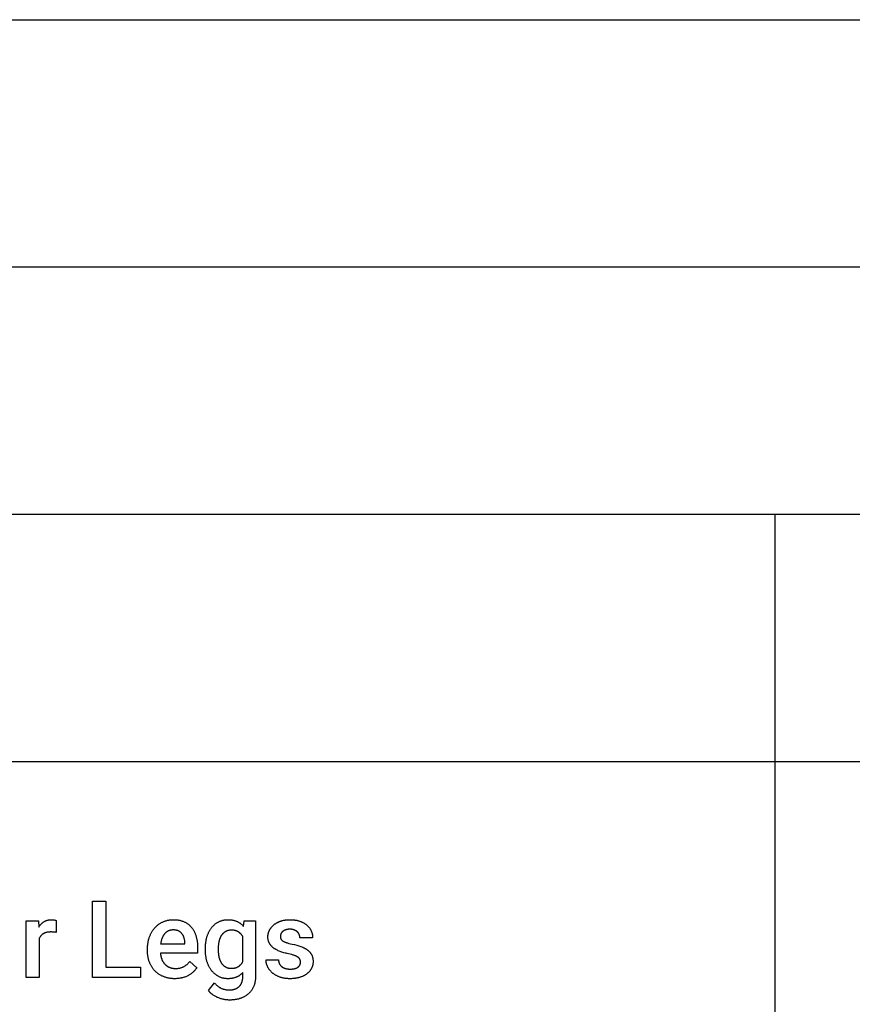
# Model space of a CAD drawing. Units: millimetres. Extents: x 0 to 47250, y 0 to 7200.
# Drawn here: x 26804 to 29500, y 4014 to 7200 of the extents above; entities that cross this region are included whole.
import ezdxf

# ---------------------------------------------------------------- set-up
doc = ezdxf.new("R2010")
doc.units = ezdxf.units.MM
doc.header["$MEASUREMENT"] = 0
doc.layers.add('- TAB', color=4, linetype='Continuous', true_color=0x00ffff)
doc.layers.add('- TITLES', color=7, linetype='Continuous', true_color=0x7fffbf)

msp = doc.modelspace()

# ---------------------------------------------------------------- linework, layer by layer
at = {"layer": '- TAB'}
for points in [[(2250, 7200), (47250, 7200)], [(2250, 6400), (47250, 6400)], [(20250, 5600), (29250, 5600)], [(29250, 0), (29250, 5600)], [(29250, 5600), (38250, 5600)], [(24750, 4800), (29250, 4800)], [(29250, 4800), (33750, 4800)]]:
    msp.add_lwpolyline(points, dxfattribs=at)
at = {"layer": '- TITLES'}
for points in [[(27040.2, 4100), (27040.2, 4347.9)], [(27040.2, 4347.9), (27083.3, 4347.9)], [(27083.3, 4347.9), (27083.3, 4134.4)], [(26825.6, 4100), (26825.6, 4284.2)], [(26825.6, 4284.2), (26865.1, 4284.2)], [(26865.1, 4284.2), (26866.1, 4263.6)], [(26866.1, 4263.6), (26867, 4265), (26867.9, 4266.4), (26868.9, 4267.7), (26869.8, 4268.9), (26870.8, 4270.2), (26871.8, 4271.4), (26872.9, 4272.5), (26873.9, 4273.6), (26875, 4274.7), (26876.2, 4275.8), (26877.3, 4276.8), (26878.5, 4277.7), (26879.7, 4278.7), (26880.9, 4279.6), (26882.1, 4280.4), (26883.4, 4281.2)], [(26883.4, 4281.2), (26884.1, 4281.6), (26884.7, 4282), (26885.4, 4282.4), (26886, 4282.7), (26886.7, 4283.1), (26887.4, 4283.4), (26888.1, 4283.7), (26888.8, 4284), (26889.5, 4284.3), (26890.2, 4284.6), (26890.9, 4284.9), (26891.7, 4285.1), (26892.4, 4285.4), (26893.1, 4285.6), (26893.9, 4285.8), (26894.6, 4286), (26895.4, 4286.2), (26896.2, 4286.4), (26897.7, 4286.7), (26899.3, 4287), (26900.9, 4287.2), (26902.6, 4287.4), (26904.2, 4287.5), (26905.9, 4287.6), (26907.7, 4287.6)], [(26907.7, 4287.6), (26908.6, 4287.6), (26909.5, 4287.6), (26910.5, 4287.5), (26911.5, 4287.4), (26912.5, 4287.3), (26913.6, 4287.2), (26915.8, 4286.9)], [(26915.8, 4286.9), (26917.9, 4286.5), (26918.8, 4286.3), (26919.7, 4286.1), (26920.4, 4285.9), (26921.1, 4285.7), (26921.5, 4285.6), (26921.8, 4285.4), (26922.1, 4285.3), (26922.3, 4285.2)], [(26922.3, 4285.2), (26922.1, 4246.4)], [(27242.5, 4261.8), (27243.9, 4263.3), (27245.3, 4264.8), (27246.8, 4266.3), (27248.3, 4267.6), (27249.9, 4269), (27251.5, 4270.3), (27253.1, 4271.5), (27254.7, 4272.8), (27256.4, 4273.9), (27258.1, 4275.1), (27259.8, 4276.1), (27261.6, 4277.2), (27263.4, 4278.2), (27265.2, 4279.1), (27267.1, 4280), (27269, 4280.9)], [(27269, 4280.9), (27270.9, 4281.7), (27272.8, 4282.5), (27274.7, 4283.2), (27276.7, 4283.8), (27278.7, 4284.4), (27280.7, 4285), (27282.7, 4285.5), (27284.8, 4285.9), (27286.8, 4286.3), (27288.9, 4286.7), (27291, 4287), (27293.1, 4287.2), (27295.2, 4287.4), (27297.4, 4287.5), (27299.5, 4287.6), (27301.7, 4287.6)], [(27301.7, 4287.6), (27304.2, 4287.6), (27306.7, 4287.5), (27309.1, 4287.4), (27311.4, 4287.2), (27313.8, 4287), (27316, 4286.7), (27318.3, 4286.3), (27320.5, 4285.9), (27322.7, 4285.5), (27324.8, 4285), (27326.9, 4284.4), (27328.9, 4283.8), (27330.9, 4283.2), (27332.8, 4282.5), (27334.8, 4281.7), (27336.6, 4280.9)], [(27336.6, 4280.9), (27338.5, 4280), (27340.3, 4279.1), (27342, 4278.2), (27343.7, 4277.2), (27345.4, 4276.2), (27347, 4275.1), (27348.6, 4274), (27350.2, 4272.8), (27351.7, 4271.6), (27353.2, 4270.4), (27354.6, 4269.1), (27356, 4267.8), (27357.3, 4266.4), (27358.6, 4265), (27359.9, 4263.6), (27361.1, 4262.1)], [(27425.5, 4261.6), (27426.7, 4263.1), (27427.9, 4264.6), (27429.2, 4266), (27430.5, 4267.4), (27431.9, 4268.8), (27433.2, 4270.1), (27434.6, 4271.4), (27436.1, 4272.6), (27437.5, 4273.8), (27439, 4274.9), (27440.6, 4276), (27442.1, 4277.1), (27443.7, 4278.1), (27445.3, 4279), (27447, 4279.9), (27448.7, 4280.8)], [(27448.7, 4280.8), (27450.4, 4281.6), (27452.2, 4282.4), (27453.9, 4283.1), (27455.7, 4283.8), (27457.5, 4284.4), (27459.4, 4285), (27461.3, 4285.5), (27463.2, 4285.9), (27465.1, 4286.3), (27467.1, 4286.7), (27469, 4287), (27471, 4287.2), (27473.1, 4287.4), (27475.1, 4287.5), (27477.2, 4287.6), (27479.4, 4287.6)], [(27479.4, 4287.6), (27481.4, 4287.6), (27483.4, 4287.5), (27485.4, 4287.4), (27487.4, 4287.3), (27489.3, 4287.1), (27491.2, 4286.8), (27493.1, 4286.5), (27494.9, 4286.2), (27496.7, 4285.8), (27498.4, 4285.4), (27500.1, 4284.9), (27501.8, 4284.4), (27503.4, 4283.9), (27505, 4283.3), (27506.6, 4282.6), (27508.1, 4281.9)], [(27508.1, 4281.9), (27509.6, 4281.2), (27511.1, 4280.4), (27512.5, 4279.6), (27514, 4278.8), (27515.3, 4277.9), (27516.7, 4277), (27518, 4276), (27519.4, 4275), (27520.6, 4274), (27521.9, 4272.9), (27523.1, 4271.8), (27524.3, 4270.6), (27525.5, 4269.4), (27526.7, 4268.2), (27527.8, 4267), (27528.9, 4265.7)], [(27528.9, 4265.7), (27530.8, 4284.2)], [(27530.8, 4284.2), (27568.1, 4284.2)], [(27568.1, 4284.2), (27568.1, 4105.1)], [(27612.9, 4253.1), (27613.5, 4254.4), (27614.2, 4255.6), (27614.9, 4256.9), (27615.6, 4258), (27616.4, 4259.2), (27617.2, 4260.4), (27618, 4261.5), (27618.9, 4262.7), (27619.8, 4263.8), (27620.7, 4264.8), (27621.7, 4265.9), (27622.7, 4266.9), (27623.8, 4268), (27624.8, 4269), (27626, 4270), (27627.1, 4270.9)], [(27627.1, 4270.9), (27628.3, 4271.9), (27629.5, 4272.8), (27630.7, 4273.7), (27632, 4274.6), (27633.3, 4275.4), (27634.6, 4276.2), (27636, 4277), (27637.4, 4277.8), (27638.8, 4278.6), (27640.2, 4279.3), (27641.7, 4280), (27643.2, 4280.7), (27644.8, 4281.3), (27646.3, 4281.9), (27647.9, 4282.5), (27649.6, 4283.1)], [(27649.6, 4283.1), (27651.2, 4283.7), (27652.9, 4284.2), (27654.6, 4284.7), (27656.4, 4285.1), (27658.1, 4285.5), (27659.9, 4285.9), (27661.7, 4286.2), (27663.6, 4286.5), (27665.4, 4286.8), (27667.3, 4287), (27669.2, 4287.2), (27671.1, 4287.3), (27673.1, 4287.5), (27675.1, 4287.6), (27677.1, 4287.6), (27679.1, 4287.6)], [(27679.1, 4287.6), (27683.4, 4287.6), (27685.4, 4287.5), (27687.5, 4287.3), (27689.5, 4287.2), (27691.5, 4287), (27693.5, 4286.8), (27695.4, 4286.5), (27697.3, 4286.2), (27699.2, 4285.9), (27701.1, 4285.5), (27702.9, 4285.1), (27704.7, 4284.7), (27706.5, 4284.2), (27708.3, 4283.7), (27710, 4283.1)], [(27710, 4283.1), (27711.7, 4282.5), (27713.4, 4281.9), (27715, 4281.3), (27716.6, 4280.7), (27718.2, 4280), (27719.7, 4279.3), (27721.2, 4278.5), (27722.7, 4277.8), (27724.1, 4277), (27725.5, 4276.2), (27726.9, 4275.3), (27728.2, 4274.4), (27729.5, 4273.5), (27730.8, 4272.6), (27732, 4271.7), (27733.2, 4270.7)], [(27733.2, 4270.7), (27734.4, 4269.7), (27735.5, 4268.7), (27736.6, 4267.6), (27737.7, 4266.6), (27738.7, 4265.5), (27739.7, 4264.4), (27740.7, 4263.2), (27741.6, 4262.1), (27742.5, 4260.9), (27743.4, 4259.7), (27744.2, 4258.5), (27745, 4257.2), (27745.7, 4256), (27746.5, 4254.7), (27747.1, 4253.4), (27747.8, 4252)], [(26880.9, 4242), (26880.4, 4241.6), (26879.8, 4241.3), (26879.2, 4240.9), (26878.7, 4240.5), (26878.1, 4240.1), (26877.6, 4239.7), (26877.1, 4239.3), (26876.6, 4238.8), (26876, 4238.4), (26875.5, 4237.9), (26875.1, 4237.5), (26874.6, 4237), (26874.1, 4236.6), (26873.7, 4236.1), (26873.2, 4235.6), (26872.8, 4235.1), (26872.3, 4234.6), (26871.9, 4234.1), (26871.5, 4233.6), (26871.1, 4233), (26870.7, 4232.5), (26870.3, 4231.9), (26869.9, 4231.4), (26869.6, 4230.8), (26869.2, 4230.3), (26868.9, 4229.7), (26868.5, 4229.1), (26868.2, 4228.5), (26867.9, 4227.9), (26867.6, 4227.3), (26867, 4226)], [(26905.3, 4247.8), (26903.4, 4247.8), (26901.6, 4247.7), (26899.9, 4247.6), (26898.1, 4247.4), (26896.5, 4247.2), (26894.8, 4247), (26893.3, 4246.7), (26891.7, 4246.3), (26891, 4246.2), (26890.2, 4246), (26889.5, 4245.8), (26888.8, 4245.5), (26888, 4245.3), (26887.3, 4245.1), (26886.6, 4244.8), (26886, 4244.5), (26885.3, 4244.3), (26884.6, 4244), (26884, 4243.7), (26883.4, 4243.4), (26882.7, 4243), (26882.1, 4242.7), (26881.5, 4242.4), (26880.9, 4242)], [(26913.9, 4247.4), (26911.8, 4247.6), (26909.6, 4247.7), (26907.5, 4247.8), (26905.3, 4247.8)], [(26922.1, 4246.4), (26920.1, 4246.7), (26918, 4247), (26916, 4247.3), (26913.9, 4247.4)], [(27224.8, 4231.9), (27225.6, 4234), (27226.5, 4236.2), (27227.4, 4238.3), (27228.3, 4240.3), (27229.3, 4242.4), (27230.3, 4244.3), (27231.3, 4246.3), (27232.4, 4248.2), (27233.5, 4250), (27234.7, 4251.8), (27235.9, 4253.6), (27237.1, 4255.3), (27238.4, 4257), (27239.7, 4258.7), (27241.1, 4260.3), (27242.5, 4261.8)], [(27274.1, 4242.5), (27273.4, 4241.7), (27272.8, 4241), (27272.2, 4240.2), (27271.6, 4239.4), (27271, 4238.5), (27270.4, 4237.7), (27269.8, 4236.8), (27269.3, 4236), (27268.8, 4235.1), (27268.3, 4234.1), (27267.8, 4233.2), (27267.3, 4232.2), (27266.8, 4231.3), (27266.3, 4230.3), (27265.9, 4229.3), (27265.5, 4228.2), (27265.1, 4227.2), (27264.7, 4226.1), (27263.9, 4223.9), (27263.2, 4221.7), (27262.6, 4219.4), (27262, 4216.9), (27261.5, 4214.5), (27261.1, 4211.9), (27260.7, 4209.3)], [(27301.6, 4254.4), (27300.5, 4254.4), (27299.5, 4254.4), (27298.4, 4254.3), (27297.4, 4254.2), (27296.4, 4254.1), (27295.4, 4254), (27294.4, 4253.9), (27293.5, 4253.7), (27292.5, 4253.5), (27291.6, 4253.3), (27290.6, 4253), (27289.7, 4252.7), (27288.8, 4252.5), (27287.9, 4252.1), (27287, 4251.8), (27286.2, 4251.4), (27285.3, 4251.1), (27284.5, 4250.7), (27283.6, 4250.2), (27282.8, 4249.8), (27282, 4249.3), (27281.2, 4248.8), (27280.5, 4248.3), (27279.7, 4247.7), (27279, 4247.1), (27278.2, 4246.6), (27277.5, 4245.9), (27276.8, 4245.3), (27276.1, 4244.6), (27275.4, 4243.9), (27274.7, 4243.2), (27274.1, 4242.5)], [(27318.8, 4250.9), (27318.4, 4251.1), (27317.9, 4251.4), (27317, 4251.7), (27316.1, 4252.1), (27315.1, 4252.5), (27314.1, 4252.8), (27313.1, 4253.1), (27312.1, 4253.3), (27311, 4253.6), (27309.9, 4253.8), (27308.8, 4253.9), (27307.6, 4254.1), (27306.5, 4254.2), (27305.3, 4254.3), (27304.1, 4254.4), (27302.8, 4254.4), (27301.6, 4254.4)], [(27330.3, 4241.6), (27329.8, 4242.3), (27329.2, 4243), (27328.6, 4243.7), (27327.9, 4244.4), (27327.3, 4245), (27326.6, 4245.6), (27325.9, 4246.2), (27325.2, 4246.8), (27324.5, 4247.4), (27323.8, 4248), (27323, 4248.5), (27322.2, 4249), (27321.4, 4249.5), (27320.6, 4250), (27319.7, 4250.5), (27318.8, 4250.9)], [(27336.9, 4228.1), (27336.6, 4229.1), (27336.3, 4230), (27336, 4230.9), (27335.7, 4231.8), (27335.3, 4232.7), (27335, 4233.6), (27334.6, 4234.4), (27334.2, 4235.3), (27333.8, 4236.1), (27333.3, 4236.9), (27332.9, 4237.7), (27332.4, 4238.5), (27331.9, 4239.3), (27331.4, 4240.1), (27330.9, 4240.8), (27330.3, 4241.6)], [(27361.1, 4262.1), (27362.3, 4260.6), (27363.5, 4259), (27364.6, 4257.4), (27365.7, 4255.8), (27366.7, 4254.1), (27367.7, 4252.4), (27368.7, 4250.6), (27369.6, 4248.9), (27370.5, 4247), (27371.3, 4245.2), (27372.2, 4243.3), (27372.9, 4241.4), (27373.7, 4239.4), (27374.3, 4237.4), (27375, 4235.4), (27375.6, 4233.3)], [(27410.7, 4231.8), (27411.4, 4233.9), (27412.1, 4236.1), (27412.8, 4238.1), (27413.6, 4240.2), (27414.4, 4242.2), (27415.2, 4244.1), (27416.1, 4246), (27417, 4247.9), (27417.9, 4249.8), (27418.9, 4251.6), (27419.9, 4253.3), (27420.9, 4255.1), (27422, 4256.7), (27423.1, 4258.4), (27424.3, 4260), (27425.5, 4261.6)], [(27470.5, 4249), (27469.5, 4248.4), (27468.5, 4247.7), (27467.5, 4247.1), (27466.6, 4246.4), (27465.7, 4245.7), (27464.8, 4244.9), (27463.9, 4244.1), (27463.1, 4243.3), (27462.2, 4242.5), (27461.4, 4241.7), (27460.7, 4240.8), (27459.9, 4239.9), (27459.2, 4239), (27458.5, 4238), (27457.8, 4237), (27457.1, 4236)], [(27489.9, 4253.7), (27488.5, 4253.7), (27487.1, 4253.7), (27485.8, 4253.6), (27484.5, 4253.4), (27483.2, 4253.3), (27481.9, 4253.1), (27480.7, 4252.8), (27479.4, 4252.5), (27478.2, 4252.2), (27477, 4251.9), (27476.5, 4251.7), (27475.9, 4251.5), (27475.3, 4251.3), (27474.8, 4251), (27474.2, 4250.8), (27473.7, 4250.6), (27473.1, 4250.3), (27472.6, 4250.1), (27472, 4249.8), (27471.5, 4249.5), (27471, 4249.3), (27470.5, 4249)], [(27512.3, 4248.1), (27511.7, 4248.5), (27511.2, 4248.8), (27510.6, 4249.1), (27510, 4249.4), (27509.4, 4249.7), (27508.8, 4250), (27508.2, 4250.3), (27507.5, 4250.6), (27506.9, 4250.8), (27506.3, 4251.1), (27505.6, 4251.3), (27505, 4251.5), (27504.3, 4251.8), (27503.6, 4252), (27502.9, 4252.1), (27502.2, 4252.3), (27500.8, 4252.7), (27499.4, 4252.9), (27497.9, 4253.2), (27496.4, 4253.4), (27494.8, 4253.5), (27493.2, 4253.6), (27491.6, 4253.7), (27489.9, 4253.7)], [(27526.7, 4232.8), (27526, 4234), (27525.3, 4235.2), (27524.5, 4236.3), (27523.7, 4237.4), (27522.9, 4238.5), (27522.1, 4239.5), (27521.3, 4240.5), (27520.4, 4241.5), (27519.5, 4242.4), (27518.5, 4243.3), (27517.5, 4244.2), (27516.6, 4245.1), (27515.5, 4245.9), (27514.5, 4246.6), (27513.4, 4247.4), (27512.3, 4248.1)], [(27607.9, 4231.8), (27607.9, 4233.2), (27608, 4234.6), (27608.1, 4236), (27608.2, 4237.3), (27608.4, 4238.7), (27608.6, 4240.1), (27608.9, 4241.4), (27609.2, 4242.7), (27609.5, 4244.1), (27609.9, 4245.4), (27610.3, 4246.7), (27610.7, 4248), (27611.2, 4249.3), (27611.7, 4250.6), (27612.3, 4251.9), (27612.9, 4253.1)], [(27650.2, 4242.3), (27649.9, 4241.7), (27649.7, 4241.2), (27649.5, 4240.7), (27649.3, 4240.1), (27649.2, 4239.6), (27649, 4239.1), (27648.9, 4238.5), (27648.8, 4238), (27648.7, 4237.4), (27648.6, 4236.9), (27648.5, 4236.3), (27648.4, 4235.8), (27648.4, 4235.2), (27648.3, 4234.6), (27648.3, 4234.1), (27648.3, 4233.5)], [(27655.9, 4249.6), (27655.4, 4249.2), (27654.9, 4248.8), (27654.5, 4248.4), (27654.1, 4247.9), (27653.7, 4247.5), (27653.3, 4247.1), (27652.9, 4246.6), (27652.5, 4246.2), (27652.2, 4245.7), (27651.8, 4245.2), (27651.5, 4244.8), (27651.2, 4244.3), (27650.9, 4243.8), (27650.7, 4243.3), (27650.4, 4242.8), (27650.2, 4242.3)], [(27665.5, 4254.7), (27664.8, 4254.4), (27664.1, 4254.2), (27663.4, 4253.9), (27662.7, 4253.6), (27662, 4253.3), (27661.4, 4253), (27660.8, 4252.7), (27660.2, 4252.4), (27659.6, 4252.1), (27659, 4251.8), (27658.4, 4251.4), (27657.9, 4251.1), (27657.4, 4250.7), (27656.8, 4250.3), (27656.3, 4250), (27655.9, 4249.6)], [(27679.1, 4256.6), (27677.2, 4256.6), (27675.3, 4256.5), (27674.4, 4256.4), (27673.5, 4256.4), (27672.6, 4256.3), (27671.8, 4256.1), (27670.9, 4256), (27670.1, 4255.9), (27669.3, 4255.7), (27668.5, 4255.5), (27667.7, 4255.3), (27667, 4255.1), (27666.2, 4254.9), (27665.5, 4254.7)], [(27693.1, 4254.3), (27692.4, 4254.6), (27691.6, 4254.9), (27690.8, 4255.1), (27690, 4255.3), (27689.2, 4255.5), (27688.3, 4255.7), (27687.5, 4255.9), (27686.6, 4256.1), (27685.7, 4256.2), (27684.8, 4256.3), (27683.9, 4256.4), (27683, 4256.5), (27682, 4256.6), (27681.1, 4256.6), (27680.1, 4256.6), (27679.1, 4256.6)], [(27703.3, 4248.1), (27702.7, 4248.6), (27702.2, 4249.1), (27701.7, 4249.5), (27701.1, 4250), (27700.5, 4250.4), (27699.9, 4250.8), (27699.3, 4251.2), (27698.7, 4251.6), (27698.1, 4252), (27697.4, 4252.4), (27696.7, 4252.7), (27696, 4253.1), (27695.3, 4253.4), (27694.6, 4253.7), (27693.9, 4254), (27693.1, 4254.3)], [(27709.4, 4239.2), (27709.1, 4239.8), (27708.9, 4240.4), (27708.6, 4241), (27708.2, 4241.6), (27707.9, 4242.2), (27707.6, 4242.8), (27707.2, 4243.4), (27706.8, 4243.9), (27706.5, 4244.5), (27706, 4245), (27705.6, 4245.6), (27705.2, 4246.1), (27704.7, 4246.6), (27704.3, 4247.1), (27703.8, 4247.6), (27703.3, 4248.1)], [(27711.4, 4228.9), (27711.4, 4229.5), (27711.4, 4230.2), (27711.4, 4230.9), (27711.3, 4231.5), (27711.2, 4232.2), (27711.2, 4232.8), (27711, 4233.5), (27710.9, 4234.1), (27710.8, 4234.7), (27710.6, 4235.4), (27710.5, 4236), (27710.3, 4236.7), (27710.1, 4237.3), (27709.9, 4237.9), (27709.6, 4238.6), (27709.4, 4239.2)], [(27747.8, 4252), (27748.4, 4250.7), (27749, 4249.3), (27749.5, 4248), (27750, 4246.6), (27750.4, 4245.2), (27750.9, 4243.8), (27751.2, 4242.3), (27751.6, 4240.9), (27751.9, 4239.4), (27752.1, 4238), (27752.3, 4236.5), (27752.5, 4235), (27752.6, 4233.5), (27752.7, 4232), (27752.8, 4230.4), (27752.8, 4228.9)], [(26867, 4226), (26867, 4100)], [(27218.3, 4192.4), (27218.3, 4195.1), (27218.4, 4197.8), (27218.5, 4200.5), (27218.7, 4203.1), (27218.9, 4205.7), (27219.2, 4208.2), (27219.5, 4210.7), (27219.9, 4213.2), (27220.3, 4215.6), (27220.8, 4218.1), (27221.4, 4220.4), (27221.9, 4222.8), (27222.6, 4225.1), (27223.2, 4227.4), (27224, 4229.6), (27224.8, 4231.9)], [(27260.7, 4209.3), (27339.5, 4209.3)], [(27339.5, 4212.4), (27339.4, 4214.4), (27339.2, 4216.4), (27338.9, 4218.4), (27338.6, 4220.4), (27338.2, 4222.4), (27337.8, 4224.3), (27337.4, 4226.2), (27336.9, 4228.1)], [(27339.5, 4209.3), (27339.5, 4212.4)], [(27375.6, 4233.3), (27376.2, 4231.2), (27376.7, 4229.1), (27377.2, 4226.9), (27377.7, 4224.8), (27378.1, 4222.6), (27378.5, 4220.3), (27378.9, 4218.1), (27379.2, 4215.8), (27379.7, 4211.2), (27380.1, 4206.5), (27380.3, 4201.6), (27380.4, 4196.7)], [(27405.6, 4193.5), (27405.7, 4198.6), (27405.9, 4203.7), (27406.3, 4208.7), (27406.6, 4211.1), (27406.9, 4213.5), (27407.2, 4215.9), (27407.6, 4218.3), (27408, 4220.6), (27408.5, 4222.9), (27409, 4225.1), (27409.5, 4227.4), (27410.1, 4229.6), (27410.7, 4231.8)], [(27449.4, 4216.9), (27448.8, 4214.1), (27448.3, 4211.3), (27447.8, 4208.4), (27447.5, 4205.5), (27447.2, 4202.6), (27447, 4199.6), (27446.9, 4196.6), (27446.8, 4193.5)], [(27457.1, 4236), (27456.5, 4235), (27455.9, 4233.9), (27455.3, 4232.9), (27454.7, 4231.8), (27454.1, 4230.6), (27453.6, 4229.5), (27453.1, 4228.3), (27452.6, 4227.2), (27452.1, 4225.9), (27451.7, 4224.7), (27451.2, 4223.5), (27450.8, 4222.2), (27450.4, 4220.9), (27450.1, 4219.6), (27449.7, 4218.2), (27449.4, 4216.9)], [(27526.7, 4151.8), (27526.7, 4232.8)], [(27612.8, 4211.3), (27612.2, 4212.5), (27611.6, 4213.6), (27611.1, 4214.8), (27610.7, 4215.9), (27610.2, 4217.1), (27609.8, 4218.4), (27609.5, 4219.6), (27609.1, 4220.9), (27608.9, 4222.2), (27608.6, 4223.5), (27608.4, 4224.8), (27608.2, 4226.2), (27608.1, 4227.5), (27608, 4228.9), (27607.9, 4230.3), (27607.9, 4231.8)], [(27626.3, 4195.9), (27625.3, 4196.8), (27624.2, 4197.6), (27623.2, 4198.5), (27622.2, 4199.4), (27621.3, 4200.3), (27620.3, 4201.2), (27619.5, 4202.1), (27618.6, 4203.1), (27617.8, 4204), (27617, 4205), (27616.2, 4206), (27615.4, 4207.1), (27614.7, 4208.1), (27614.1, 4209.2), (27613.4, 4210.2), (27612.8, 4211.3)], [(27648.3, 4233.5), (27648.3, 4232.9), (27648.3, 4232.3), (27648.4, 4231.8), (27648.4, 4231.2), (27648.5, 4230.7), (27648.5, 4230.2), (27648.6, 4229.7), (27648.7, 4229.1), (27648.8, 4228.6), (27649, 4228.1), (27649.1, 4227.6), (27649.3, 4227.2), (27649.4, 4226.7), (27649.6, 4226.2), (27649.8, 4225.8), (27650, 4225.3)], [(27650, 4225.3), (27650.1, 4225.1), (27650.2, 4224.9), (27650.3, 4224.6), (27650.5, 4224.4), (27650.6, 4224.2), (27650.7, 4224), (27650.9, 4223.8), (27651, 4223.6), (27651.2, 4223.4), (27651.3, 4223.1), (27651.5, 4222.9), (27651.6, 4222.7), (27651.8, 4222.5), (27652, 4222.3), (27652.4, 4221.9), (27652.7, 4221.5), (27653.1, 4221.1), (27653.6, 4220.7), (27654, 4220.3), (27654.5, 4220), (27655, 4219.6), (27655.5, 4219.2), (27656, 4218.8)], [(27656, 4218.8), (27656.6, 4218.5), (27657.2, 4218.1), (27657.8, 4217.8), (27658.4, 4217.4), (27659, 4217.1), (27659.7, 4216.7), (27661.1, 4216.1), (27662.6, 4215.4), (27664.2, 4214.7), (27665.9, 4214.1), (27667.7, 4213.5)], [(27667.7, 4213.5), (27669.6, 4212.9), (27671.6, 4212.3), (27676, 4211), (27680.8, 4209.8), (27686.1, 4208.6)], [(27686.1, 4208.6), (27693.9, 4206.8), (27701.3, 4204.9), (27704.8, 4203.9), (27708.2, 4202.8), (27711.5, 4201.8), (27714.8, 4200.6)], [(27752.8, 4228.9), (27711.4, 4228.9)], [(27218.3, 4185.6), (27218.3, 4192.4)], [(27224.4, 4150.4), (27223.7, 4152.4), (27223, 4154.5), (27222.3, 4156.6), (27221.7, 4158.7), (27221.2, 4160.9), (27220.7, 4163), (27220.2, 4165.2), (27219.8, 4167.4), (27219.5, 4169.6), (27219.2, 4171.8), (27218.9, 4174.1), (27218.7, 4176.3), (27218.5, 4178.6), (27218.4, 4180.9), (27218.3, 4183.3), (27218.3, 4185.6)], [(27380.4, 4179), (27260, 4179)], [(27260, 4179), (27260.3, 4176.3), (27260.4, 4175), (27260.6, 4173.7), (27260.8, 4172.5), (27261, 4171.2), (27261.3, 4169.9), (27261.6, 4168.7), (27261.9, 4167.5), (27262.2, 4166.3), (27262.5, 4165.1), (27262.9, 4163.9), (27263.2, 4162.7), (27263.6, 4161.5), (27264.1, 4160.4), (27264.5, 4159.2)], [(27380.4, 4196.7), (27380.4, 4179)], [(27405.6, 4189.9), (27405.6, 4193.5)], [(27410.7, 4152.7), (27410.1, 4154.8), (27409.5, 4157), (27409, 4159.2), (27408.5, 4161.4), (27408, 4163.7), (27407.6, 4165.9), (27407.2, 4168.2), (27406.9, 4170.5), (27406.6, 4172.9), (27406.3, 4175.2), (27405.9, 4180), (27405.7, 4184.9), (27405.6, 4189.9)], [(27446.8, 4193.5), (27446.8, 4189.9)], [(27446.8, 4189.9), (27446.9, 4186.9), (27447, 4183.9), (27447.2, 4180.9), (27447.5, 4178), (27447.8, 4175.1), (27448.2, 4172.3), (27448.7, 4169.6), (27449.3, 4166.8)], [(27647.2, 4184.8), (27644.2, 4186), (27641.3, 4187.2), (27638.5, 4188.5), (27635.9, 4189.9), (27634.6, 4190.6), (27633.3, 4191.3), (27632.1, 4192), (27630.9, 4192.8), (27629.7, 4193.5), (27628.5, 4194.3), (27627.4, 4195.1), (27626.3, 4195.9)], [(27674.2, 4177.1), (27670.5, 4177.9), (27666.9, 4178.7), (27663.4, 4179.6), (27660, 4180.6), (27656.7, 4181.5), (27653.4, 4182.6), (27650.3, 4183.7), (27647.2, 4184.8)], [(27694.3, 4171.7), (27692.3, 4172.4), (27690.2, 4173.1), (27687.9, 4173.8), (27685.4, 4174.5), (27680.1, 4175.8), (27674.2, 4177.1)], [(27714.8, 4200.6), (27717.9, 4199.4), (27720.9, 4198.2), (27723.7, 4196.9), (27725.1, 4196.2), (27726.5, 4195.5), (27727.8, 4194.8), (27729.1, 4194.1), (27730.4, 4193.3), (27731.6, 4192.6), (27732.8, 4191.8), (27734, 4191), (27735.1, 4190.2), (27736.2, 4189.4)], [(27736.2, 4189.4), (27737.3, 4188.6), (27738.4, 4187.7), (27739.4, 4186.8), (27740.4, 4185.9), (27741.3, 4185), (27742.2, 4184.1), (27743.1, 4183.1), (27744, 4182.2), (27744.8, 4181.2), (27745.6, 4180.2), (27746.3, 4179.1), (27747, 4178.1), (27747.7, 4177), (27748.4, 4175.9), (27749, 4174.8), (27749.6, 4173.7)], [(27242, 4122.1), (27240.6, 4123.6), (27239.2, 4125.2), (27237.9, 4126.8), (27236.6, 4128.4), (27235.4, 4130), (27234.2, 4131.7), (27233, 4133.4), (27231.9, 4135.2), (27230.8, 4136.9), (27229.8, 4138.8), (27228.8, 4140.6), (27227.8, 4142.5), (27226.9, 4144.4), (27226, 4146.4), (27225.2, 4148.4), (27224.4, 4150.4)], [(27264.5, 4159.2), (27265, 4158.1), (27265.5, 4157), (27266, 4155.9), (27266.5, 4154.9), (27267.1, 4153.8), (27267.6, 4152.8), (27268.2, 4151.8), (27268.8, 4150.8), (27269.5, 4149.9), (27270.1, 4148.9), (27270.8, 4148), (27271.5, 4147.1), (27272.2, 4146.2), (27272.9, 4145.3), (27273.7, 4144.5), (27274.5, 4143.7)], [(27274.5, 4143.7), (27275.3, 4142.9), (27276.1, 4142.1), (27276.9, 4141.3), (27277.8, 4140.6), (27278.6, 4139.8), (27279.5, 4139.1), (27280.4, 4138.5), (27281.3, 4137.8), (27282.3, 4137.2), (27283.2, 4136.6), (27284.2, 4136), (27285.2, 4135.4), (27286.2, 4134.9), (27287.3, 4134.3), (27288.3, 4133.8), (27289.4, 4133.4)], [(27335.5, 4135.8), (27336.9, 4136.5), (27338.3, 4137.4), (27339.7, 4138.2), (27341, 4139.1), (27342.3, 4140), (27343.6, 4141), (27344.9, 4142), (27346.1, 4143), (27347.3, 4144.1), (27348.5, 4145.2), (27349.7, 4146.4), (27350.8, 4147.5), (27351.9, 4148.7), (27353, 4150), (27354.1, 4151.3), (27355.2, 4152.6)], [(27355.2, 4152.6), (27377.5, 4131.3)], [(27425.5, 4123.2), (27424.3, 4124.7), (27423.1, 4126.3), (27422, 4128), (27420.9, 4129.7), (27419.9, 4131.4), (27418.9, 4133.1), (27417.9, 4134.9), (27417, 4136.8), (27416.1, 4138.6), (27415.2, 4140.5), (27414.4, 4142.5), (27413.6, 4144.4), (27412.8, 4146.4), (27412.1, 4148.5), (27411.4, 4150.6), (27410.7, 4152.7)], [(27449.3, 4166.8), (27449.6, 4165.5), (27450, 4164.2), (27450.3, 4162.9), (27450.7, 4161.6), (27451.1, 4160.3), (27451.6, 4159.1), (27452, 4157.9), (27452.5, 4156.7), (27453, 4155.5), (27453.5, 4154.4), (27454, 4153.2), (27454.6, 4152.1), (27455.2, 4151), (27455.8, 4149.9), (27456.4, 4148.9), (27457, 4147.9)], [(27457, 4147.9), (27457.7, 4146.8), (27458.4, 4145.9), (27459.1, 4144.9), (27459.8, 4144), (27460.6, 4143.1), (27461.4, 4142.2), (27462.2, 4141.4), (27463, 4140.5), (27463.8, 4139.8), (27464.7, 4139), (27465.6, 4138.3), (27466.5, 4137.6), (27467.4, 4136.9), (27468.4, 4136.2), (27469.3, 4135.6), (27470.3, 4135)], [(27512.4, 4136.2), (27513.5, 4136.9), (27514.5, 4137.7), (27515.6, 4138.5), (27516.6, 4139.3), (27517.6, 4140.2), (27518.5, 4141.1), (27519.5, 4142), (27520.4, 4143), (27521.3, 4144), (27522.1, 4145), (27523, 4146.1), (27523.8, 4147.1), (27524.5, 4148.3), (27525.3, 4149.4), (27526, 4150.6), (27526.7, 4151.8)], [(27606.8, 4135.7), (27606.2, 4137), (27605.7, 4138.4), (27605.1, 4139.8), (27604.6, 4141.2), (27604.2, 4142.6), (27603.8, 4144), (27603.4, 4145.4), (27603.1, 4146.8), (27602.8, 4148.2), (27602.5, 4149.6), (27602.3, 4151), (27602.1, 4152.4), (27602, 4153.8), (27601.9, 4155.2), (27601.8, 4156.6), (27601.8, 4158.1)], [(27601.8, 4158.1), (27642, 4158.1)], [(27642, 4158.1), (27642, 4157), (27642.1, 4156), (27642.3, 4155), (27642.4, 4154), (27642.6, 4153), (27642.8, 4152.1), (27643, 4151.1), (27643.2, 4150.2), (27643.5, 4149.3), (27643.7, 4148.5), (27644, 4147.6), (27644.4, 4146.8), (27644.7, 4146), (27645.1, 4145.2), (27645.3, 4144.9), (27645.5, 4144.5), (27645.7, 4144.1), (27645.9, 4143.8)], [(27645.9, 4143.8), (27646.3, 4143), (27646.8, 4142.3), (27647.2, 4141.7), (27647.7, 4141), (27648.2, 4140.3), (27648.7, 4139.7), (27649.2, 4139.1), (27649.8, 4138.5), (27650.3, 4137.9), (27650.9, 4137.4), (27651.5, 4136.8), (27652.1, 4136.3), (27652.7, 4135.8), (27653.3, 4135.3), (27653.9, 4134.8), (27654.6, 4134.4)], [(27706.3, 4165.5), (27705.8, 4165.9), (27705.2, 4166.3), (27704.6, 4166.7), (27704, 4167.1), (27703.3, 4167.5), (27702.7, 4167.9), (27701.9, 4168.3), (27701.2, 4168.7), (27700.4, 4169.1), (27699.7, 4169.5), (27698, 4170.2), (27696.2, 4171), (27694.3, 4171.7)], [(27705, 4133.8), (27705.5, 4134.2), (27706, 4134.6), (27706.5, 4135), (27707, 4135.4), (27707.4, 4135.8), (27707.9, 4136.3), (27708.3, 4136.7), (27708.7, 4137.1), (27709.1, 4137.6), (27709.5, 4138.1), (27709.8, 4138.5), (27710.2, 4139), (27710.5, 4139.5), (27710.8, 4140), (27711.1, 4140.5), (27711.4, 4141), (27711.6, 4141.5), (27711.9, 4142), (27712.1, 4142.5), (27712.3, 4143.1), (27712.5, 4143.6), (27712.7, 4144.2), (27712.8, 4144.7), (27713, 4145.3), (27713.1, 4145.8), (27713.2, 4146.4), (27713.3, 4147), (27713.4, 4147.6), (27713.4, 4148.2), (27713.5, 4148.8), (27713.5, 4149.4), (27713.5, 4150.1)], [(27712, 4158.3), (27711.9, 4158.5), (27711.9, 4158.8), (27711.7, 4159), (27711.6, 4159.3), (27711.5, 4159.5), (27711.4, 4159.7), (27711.3, 4160), (27711.1, 4160.2), (27711, 4160.4), (27710.9, 4160.7), (27710.7, 4160.9), (27710.6, 4161.1), (27710.4, 4161.3), (27710.2, 4161.6), (27709.9, 4162), (27709.5, 4162.5), (27709.1, 4162.9), (27708.7, 4163.3), (27708.3, 4163.8), (27707.8, 4164.2), (27707.4, 4164.6), (27706.9, 4165.1), (27706.3, 4165.5)], [(27713.5, 4150.1), (27713.5, 4150.6), (27713.5, 4151.2), (27713.4, 4151.7), (27713.4, 4152.2), (27713.4, 4152.8), (27713.3, 4153.3), (27713.2, 4153.8), (27713.1, 4154.3), (27713, 4154.8), (27712.9, 4155.4), (27712.8, 4155.9), (27712.7, 4156.4), (27712.5, 4156.9), (27712.4, 4157.3), (27712.2, 4157.8), (27712, 4158.3)], [(27754.2, 4152.3), (27754.2, 4150.7), (27754.1, 4149.2), (27754, 4147.7), (27753.8, 4146.3), (27753.7, 4144.8), (27753.4, 4143.4), (27753.2, 4141.9), (27752.9, 4140.5), (27752.5, 4139.1), (27752.1, 4137.7), (27751.7, 4136.4), (27751.2, 4135), (27750.7, 4133.7), (27750.1, 4132.4), (27749.5, 4131.1), (27748.9, 4129.8)], [(27749.6, 4173.7), (27750.1, 4172.6), (27750.7, 4171.4), (27751.1, 4170.2), (27751.6, 4169), (27752, 4167.8), (27752.4, 4166.5), (27752.7, 4165.2), (27753, 4163.9), (27753.3, 4162.5), (27753.5, 4161.1), (27753.7, 4159.7), (27753.9, 4158.3), (27754, 4156.8), (27754.1, 4155.3), (27754.2, 4153.8), (27754.2, 4152.3)], [(27083.3, 4134.4), (27195.8, 4134.4)], [(27195.8, 4134.4), (27195.8, 4100)], [(27269.7, 4103.4), (27267.7, 4104.3), (27265.7, 4105.2), (27263.8, 4106.2), (27261.9, 4107.1), (27260, 4108.2), (27258.2, 4109.2), (27256.4, 4110.4), (27254.6, 4111.5), (27252.9, 4112.7), (27251.2, 4113.9), (27249.6, 4115.2), (27248, 4116.5), (27246.4, 4117.9), (27244.9, 4119.2), (27243.4, 4120.7), (27242, 4122.1)], [(27289.4, 4133.4), (27290.5, 4132.9), (27291.6, 4132.5), (27292.7, 4132.1), (27293.8, 4131.7), (27295, 4131.4), (27296.1, 4131.1), (27297.3, 4130.8), (27298.5, 4130.6), (27299.8, 4130.3), (27301, 4130.2), (27302.3, 4130), (27303.6, 4129.9), (27304.9, 4129.8), (27306.2, 4129.7), (27307.5, 4129.6), (27308.9, 4129.6)], [(27308.9, 4129.6), (27310.8, 4129.7), (27312.6, 4129.7), (27314.5, 4129.8), (27316.3, 4130), (27318.1, 4130.2), (27319.8, 4130.5), (27321.5, 4130.8), (27323.2, 4131.2), (27324.9, 4131.6), (27326.5, 4132), (27328.1, 4132.5), (27329.6, 4133.1), (27331.1, 4133.7), (27332.6, 4134.3), (27333.4, 4134.7), (27334.1, 4135), (27334.8, 4135.4), (27335.5, 4135.8)], [(27366.5, 4118.5), (27364.8, 4116.9), (27363.1, 4115.5), (27361.3, 4114), (27359.4, 4112.6), (27357.5, 4111.2), (27355.4, 4109.9), (27353.3, 4108.6), (27351.2, 4107.4)], [(27377.5, 4131.3), (27376.3, 4129.7), (27375.1, 4128), (27373.9, 4126.4), (27372.5, 4124.8), (27371.1, 4123.2), (27369.6, 4121.6), (27368.1, 4120), (27366.5, 4118.5)], [(27448.6, 4103.7), (27446.9, 4104.6), (27445.3, 4105.5), (27443.7, 4106.5), (27442.1, 4107.5), (27440.5, 4108.6), (27439, 4109.7), (27437.5, 4110.9), (27436.1, 4112.1), (27434.6, 4113.3), (27433.2, 4114.6), (27431.9, 4115.9), (27430.5, 4117.3), (27429.2, 4118.7), (27427.9, 4120.1), (27426.7, 4121.6), (27425.5, 4123.2)], [(27470.3, 4135), (27470.8, 4134.7), (27471.3, 4134.4), (27471.8, 4134.2), (27472.4, 4133.9), (27472.9, 4133.6), (27473.4, 4133.4), (27474, 4133.2), (27474.5, 4132.9), (27475.1, 4132.7), (27475.6, 4132.5), (27476.2, 4132.3), (27476.8, 4132.1), (27477.9, 4131.8), (27479.1, 4131.5), (27480.3, 4131.2), (27481.6, 4131), (27482.8, 4130.8), (27484.1, 4130.6), (27485.5, 4130.5), (27486.8, 4130.4), (27488.2, 4130.3), (27489.6, 4130.3)], [(27489.6, 4130.3), (27491.3, 4130.3), (27493, 4130.4), (27494.6, 4130.5), (27496.2, 4130.7), (27497.8, 4130.9), (27499.3, 4131.1), (27500.8, 4131.4), (27501.5, 4131.6), (27502.3, 4131.8), (27503, 4132), (27503.7, 4132.2), (27504.3, 4132.4), (27505, 4132.6), (27505.7, 4132.8), (27506.4, 4133.1), (27507, 4133.3), (27507.6, 4133.6), (27508.3, 4133.9), (27508.9, 4134.2), (27509.5, 4134.5), (27510.1, 4134.8), (27510.7, 4135.1), (27511.3, 4135.5), (27511.8, 4135.8), (27512.4, 4136.2)], [(27526.7, 4116.5), (27525.6, 4115.3), (27524.5, 4114.2), (27523.3, 4113), (27522.2, 4112), (27521, 4110.9), (27519.7, 4109.9), (27518.5, 4108.9), (27517.2, 4108), (27515.9, 4107.1), (27514.6, 4106.2), (27513.3, 4105.3), (27511.9, 4104.5), (27510.6, 4103.8), (27509.1, 4103.1), (27507.7, 4102.4), (27506.3, 4101.7)], [(27526.7, 4104.1), (27526.7, 4116.5)], [(27621.7, 4116), (27620.5, 4117.1), (27619.3, 4118.2), (27618.2, 4119.3), (27617.1, 4120.5), (27616, 4121.7), (27615, 4122.8), (27614, 4124), (27613.1, 4125.3), (27612.2, 4126.5), (27611.3, 4127.8), (27610.4, 4129), (27609.6, 4130.3), (27608.9, 4131.6), (27608.2, 4133), (27607.5, 4134.3), (27606.8, 4135.7)], [(27646.2, 4102), (27644.3, 4102.6), (27642.6, 4103.4), (27640.9, 4104.1), (27639.2, 4104.9), (27637.5, 4105.6), (27635.9, 4106.5), (27634.3, 4107.3), (27632.8, 4108.2), (27631.3, 4109), (27629.8, 4110), (27628.3, 4110.9), (27627, 4111.9), (27625.6, 4112.9), (27624.3, 4113.9), (27623, 4114.9), (27621.7, 4116)], [(27654.6, 4134.4), (27655.2, 4133.9), (27655.9, 4133.5), (27656.6, 4133.1), (27657.3, 4132.7), (27658, 4132.3), (27658.7, 4132), (27659.5, 4131.6), (27660.2, 4131.3), (27661, 4131), (27661.7, 4130.7), (27662.5, 4130.4), (27663.3, 4130.1), (27664.1, 4129.9), (27664.9, 4129.6), (27665.7, 4129.4), (27666.5, 4129.2)], [(27666.5, 4129.2), (27668.2, 4128.8), (27669.8, 4128.5), (27671.5, 4128.2), (27673.2, 4128), (27674.9, 4127.8), (27676.6, 4127.7), (27678.4, 4127.6), (27680.1, 4127.6)], [(27680.1, 4127.6), (27682.1, 4127.6), (27684.1, 4127.7), (27686, 4127.8), (27687.8, 4128), (27689.6, 4128.2), (27691.3, 4128.4), (27692.1, 4128.6), (27692.9, 4128.8), (27693.7, 4128.9), (27694.5, 4129.1), (27695.3, 4129.3), (27696, 4129.5), (27696.8, 4129.8), (27697.5, 4130), (27698.2, 4130.3), (27698.9, 4130.5), (27699.6, 4130.8), (27700.2, 4131.1), (27700.9, 4131.4), (27701.5, 4131.7), (27702.1, 4132), (27702.7, 4132.3), (27703.3, 4132.7), (27703.9, 4133), (27704.4, 4133.4), (27705, 4133.8)], [(27733.8, 4112.2), (27732.6, 4111.3), (27731.3, 4110.4), (27730, 4109.5), (27728.7, 4108.7), (27727.3, 4107.9), (27725.9, 4107.1), (27724.5, 4106.3), (27723.1, 4105.6), (27721.6, 4104.9), (27720, 4104.2), (27718.5, 4103.6), (27716.9, 4102.9), (27715.3, 4102.3), (27713.6, 4101.8), (27712, 4101.2), (27710.3, 4100.7)], [(27748.9, 4129.8), (27748.2, 4128.5), (27747.5, 4127.3), (27746.8, 4126.1), (27746, 4124.9), (27745.2, 4123.7), (27744.3, 4122.5), (27743.4, 4121.4), (27742.5, 4120.3), (27741.5, 4119.2), (27740.6, 4118.1), (27739.5, 4117.1), (27738.5, 4116.1), (27737.4, 4115.1), (27736.2, 4114.1), (27735.1, 4113.1), (27733.8, 4112.2)], [(26867, 4100), (26825.6, 4100)], [(27195.8, 4100), (27040.2, 4100)], [(27306.5, 4096.6), (27304, 4096.6), (27301.5, 4096.7), (27299, 4096.8), (27296.5, 4097), (27294.1, 4097.3), (27291.8, 4097.6), (27289.4, 4097.9), (27287.1, 4098.3), (27284.8, 4098.8), (27282.6, 4099.3), (27280.3, 4099.8), (27278.2, 4100.4), (27276, 4101.1), (27273.9, 4101.8), (27271.8, 4102.6), (27269.7, 4103.4)], [(27331.4, 4099.6), (27330, 4099.2), (27328.5, 4098.9), (27327.1, 4098.6), (27325.6, 4098.3), (27324.2, 4098), (27322.7, 4097.8), (27319.6, 4097.3), (27316.5, 4097), (27313.2, 4096.8), (27309.9, 4096.7), (27306.5, 4096.6)], [(27351.2, 4107.4), (27349, 4106.2), (27346.7, 4105.1), (27344.3, 4104), (27341.8, 4103), (27339.3, 4102.1), (27336.7, 4101.2), (27334.1, 4100.3), (27331.4, 4099.6)], [(27415.7, 4058), (27435.3, 4082.8)], [(27435.3, 4082.8), (27436.5, 4081.3), (27437.8, 4079.9), (27439.1, 4078.5), (27440.5, 4077.2), (27441.8, 4075.9), (27443.2, 4074.7), (27444.5, 4073.5), (27445.9, 4072.4), (27447.3, 4071.4), (27448.7, 4070.4), (27450.2, 4069.4), (27451.6, 4068.5), (27453, 4067.7), (27454.5, 4066.9), (27456, 4066.1), (27457.5, 4065.4)], [(27479, 4096.6), (27476.9, 4096.6), (27474.9, 4096.7), (27472.8, 4096.9), (27470.8, 4097), (27468.8, 4097.3), (27466.8, 4097.6), (27464.9, 4098), (27463, 4098.4), (27461.1, 4098.8), (27459.2, 4099.4), (27457.4, 4099.9), (27455.6, 4100.6), (27453.8, 4101.3), (27452.1, 4102), (27450.3, 4102.8), (27448.6, 4103.7)], [(27506.3, 4101.7), (27504.8, 4101.1), (27503.3, 4100.5), (27501.7, 4100), (27500.2, 4099.5), (27498.6, 4099), (27496.9, 4098.6), (27495.3, 4098.2), (27493.6, 4097.9), (27491.9, 4097.6), (27490.1, 4097.3), (27488.3, 4097.1), (27486.5, 4096.9), (27484.7, 4096.8), (27482.8, 4096.7), (27480.9, 4096.6), (27479, 4096.6)], [(27514.8, 4071.3), (27515.5, 4072), (27516.2, 4072.8), (27516.9, 4073.5), (27517.6, 4074.3), (27518.2, 4075.1), (27518.8, 4075.9), (27519.4, 4076.7), (27520, 4077.6), (27520.5, 4078.4), (27521.1, 4079.3), (27521.6, 4080.2), (27522, 4081.2), (27522.5, 4082.1), (27522.9, 4083.1), (27523.3, 4084.1), (27523.7, 4085.1), (27524.1, 4086.1), (27524.4, 4087.2), (27524.7, 4088.3), (27525, 4089.3), (27525.3, 4090.5), (27525.5, 4091.6), (27525.7, 4092.8), (27525.9, 4093.9), (27526.1, 4095.1), (27526.3, 4096.3), (27526.4, 4097.6), (27526.5, 4098.8), (27526.6, 4100.1), (27526.6, 4101.4), (27526.7, 4102.7), (27526.7, 4104.1)], [(27568.1, 4105.1), (27568, 4102.8), (27568, 4100.5), (27567.8, 4098.3), (27567.7, 4096.1), (27567.5, 4093.9), (27567.2, 4091.8), (27566.9, 4089.7), (27566.5, 4087.6), (27566.1, 4085.5), (27565.7, 4083.5), (27565.2, 4081.5), (27564.6, 4079.6), (27564, 4077.7), (27563.4, 4075.8), (27562.7, 4073.9), (27561.9, 4072.1)], [(27679.6, 4096.6), (27677.3, 4096.6), (27675, 4096.7), (27672.7, 4096.8), (27670.4, 4096.9), (27668.2, 4097.1), (27666, 4097.4), (27663.9, 4097.6), (27661.8, 4097.9), (27659.7, 4098.3), (27657.7, 4098.7), (27655.7, 4099.1), (27653.7, 4099.6), (27651.8, 4100.1), (27649.9, 4100.7), (27648, 4101.3), (27646.2, 4102)], [(27710.3, 4100.7), (27708.5, 4100.2), (27706.8, 4099.7), (27705, 4099.3), (27703.2, 4098.9), (27701.3, 4098.5), (27699.5, 4098.2), (27697.6, 4097.9), (27695.7, 4097.6), (27693.8, 4097.4), (27691.8, 4097.2), (27687.9, 4096.9), (27683.8, 4096.7), (27679.6, 4096.6)], [(27430.5, 4043.8), (27429.4, 4044.6), (27428.4, 4045.3), (27427.3, 4046.1), (27426.3, 4046.9), (27425.3, 4047.7), (27424.3, 4048.5), (27423.4, 4049.4), (27422.4, 4050.2), (27421.5, 4051.1), (27420.6, 4052.1), (27419.8, 4053), (27418.9, 4053.9), (27418.1, 4054.9), (27417.2, 4055.9), (27416.4, 4056.9), (27415.7, 4058)], [(27457.5, 4065.4), (27459, 4064.8), (27460.5, 4064.2), (27462, 4063.7), (27463.5, 4063.1), (27465.1, 4062.7), (27466.6, 4062.2), (27468.1, 4061.8), (27469.7, 4061.5), (27471.2, 4061.2), (27472.8, 4060.9), (27474.3, 4060.7), (27475.9, 4060.5), (27477.5, 4060.4), (27479.1, 4060.2), (27480.7, 4060.2), (27482.3, 4060.2)], [(27482.3, 4060.2), (27484.8, 4060.2), (27486, 4060.3), (27487.3, 4060.3), (27488.5, 4060.4), (27489.7, 4060.6), (27490.8, 4060.7), (27492, 4060.9), (27493.1, 4061), (27494.3, 4061.3), (27495.4, 4061.5), (27496.5, 4061.7), (27497.6, 4062), (27498.6, 4062.3), (27499.7, 4062.6), (27500.7, 4063), (27501.7, 4063.3), (27502.7, 4063.7), (27503.6, 4064.1), (27504.6, 4064.5), (27505.5, 4065), (27506.5, 4065.4), (27507.4, 4065.9), (27508.3, 4066.4), (27509.1, 4067), (27510, 4067.5), (27510.8, 4068.1), (27511.6, 4068.7), (27512.5, 4069.3), (27513.2, 4070), (27514, 4070.6), (27514.8, 4071.3)], [(27544.8, 4047.7), (27543.4, 4046.5), (27542, 4045.3), (27540.5, 4044.2), (27539, 4043.1), (27537.5, 4042), (27536, 4041), (27534.4, 4040), (27532.7, 4039), (27531.1, 4038.1), (27529.4, 4037.2), (27527.6, 4036.4), (27525.9, 4035.6), (27524, 4034.8), (27522.2, 4034), (27520.3, 4033.3), (27518.4, 4032.7)], [(27561.9, 4072.1), (27561.1, 4070.3), (27560.3, 4068.5), (27559.5, 4066.8), (27558.6, 4065.1), (27557.6, 4063.5), (27556.7, 4061.9), (27555.6, 4060.3), (27554.6, 4058.7), (27553.5, 4057.2), (27552.4, 4055.8), (27551.2, 4054.3), (27550, 4053), (27548.8, 4051.6), (27547.5, 4050.3), (27546.2, 4049), (27544.8, 4047.7)], [(27448.7, 4034.4), (27446.3, 4035.3), (27444, 4036.3), (27441.7, 4037.4), (27439.4, 4038.6), (27437.1, 4039.8), (27434.9, 4041.1), (27432.7, 4042.4), (27430.5, 4043.8)], [(27467.6, 4029.1), (27465.2, 4029.5), (27462.9, 4030), (27460.5, 4030.6), (27458.2, 4031.2), (27455.8, 4031.9), (27453.4, 4032.7), (27451.1, 4033.5), (27448.7, 4034.4)], [(27484.6, 4027.5), (27482.7, 4027.5), (27480.7, 4027.6), (27478.6, 4027.7), (27476.5, 4027.9), (27474.4, 4028.1), (27472.2, 4028.4), (27469.9, 4028.7), (27467.6, 4029.1)], [(27518.4, 4032.7), (27516.5, 4032), (27514.5, 4031.5), (27512.5, 4030.9), (27510.5, 4030.4), (27508.5, 4029.9), (27506.5, 4029.5), (27504.4, 4029.1), (27502.3, 4028.8), (27500.1, 4028.5), (27498, 4028.2), (27495.8, 4028), (27493.6, 4027.8), (27491.4, 4027.7), (27489.2, 4027.6), (27486.9, 4027.5), (27484.6, 4027.5)]]:
    msp.add_lwpolyline(points, dxfattribs=at)

doc.saveas('drawing.dxf')
